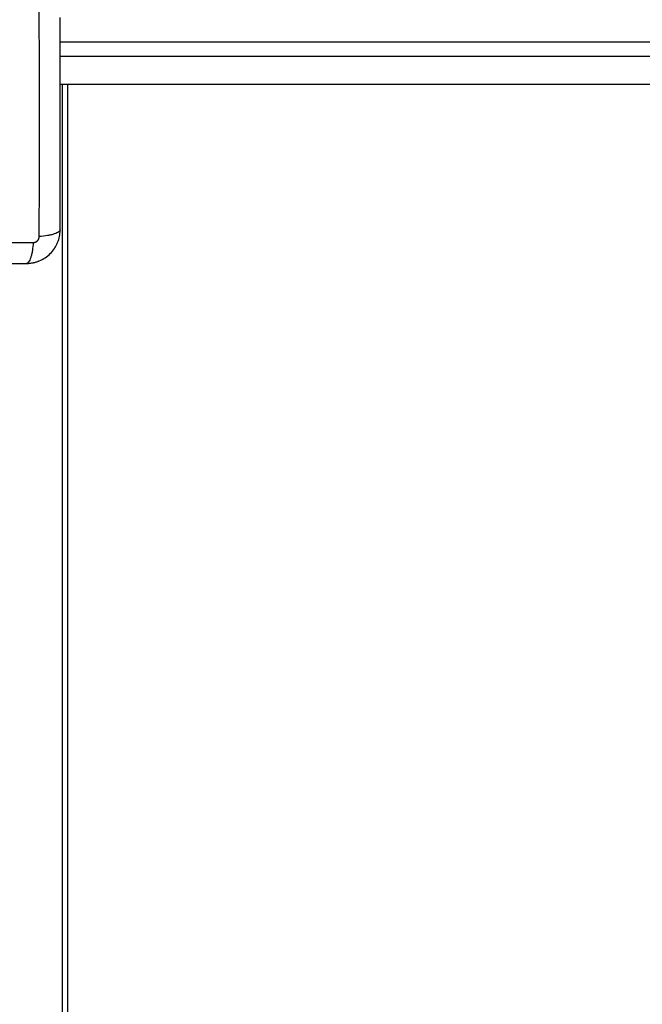
# Model space of a CAD drawing. Units: millimetres. Extents: x 18420.5 to 18447.9, y 1724.1 to 1750.2.
# Drawn here: x 18431 to 18431.2, y 1728.9 to 1729.2 of the extents above; entities that cross this region are included whole.
import ezdxf

# ---------------------------------------------------------------- set-up
doc = ezdxf.new("R2010")
doc.units = ezdxf.units.MM
doc.layers.add('Make2D$Visible$Curves', color=7, linetype='Continuous')
doc.layers.add('Make2D$Visible$Tangents', color=8, linetype='Continuous')
doc.dimstyles.get("Standard").update_dxf_attribs({"dimtxt": 0.15, "dimasz": 0.08, "dimexe": 0.05, "dimexo": 0.0625, "dimgap": 0.09, "dimtad": 0, "dimzin": 0, "dimdsep": 46, "dimtxsty": 'Standard', "dimblk": 'OBLIQUE', "dimcen": 0.09, "dimadec": 0, "dimazin": 0, "dimtfac": 1, "dimtofl": 0, "dimtmove": 0, "dimatfit": 3, "dimldrblk": 'OBLIQUE', "dimfxl": 1, "dimtolj": 1, "dimtzin": 0, "dimarcsym": 0})

# ---------------------------------------------------------------- blocks, each defined once
blk = doc.blocks.new('_Oblique')
at = {"color": 0, "linetype": 'ByBlock', "lineweight": -2}
blk.add_line((-0.5, -0.5), (0.5, 0.5), dxfattribs=at)
blk = doc.blocks.new('*D6')
at = {"color": 0, "lineweight": -2, "transparency": 16777216}
for p, q in [((18420.53448, 1732.64527), (18420.53448, 1737.97629)), ((18434.25905, 1728.68449), (18434.25905, 1737.97629)), ((18420.53448, 1737.92629), (18427.10677, 1737.92629)), ((18434.25905, 1737.92629), (18427.68677, 1737.92629))]:
    blk.add_line(p, q, dxfattribs=at)
at = {"layer": 'Defpoints', "color": 0, "transparency": 16777216}
for p in [(18434.25905, 1737.92629), (18420.53448, 1732.58277), (18434.25905, 1728.62199)]:
    blk.add_point(p, dxfattribs=at)
at = {"color": 0, "lineweight": -2, "transparency": 16777216, "xscale": 0.08, "yscale": 0.08, "zscale": 0.08, "rotation": 180}
blk.add_blockref('_Oblique', (18420.53448, 1737.92629), dxfattribs=at)
at = {"color": 0, "lineweight": -2, "transparency": 16777216, "xscale": 0.08, "yscale": 0.08, "zscale": 0.08}
blk.add_blockref('_Oblique', (18434.25905, 1737.92629), dxfattribs=at)
at = {"color": 0, "transparency": 16777216, "insert": (18427.39677, 1737.92629), "char_height": 0.15, "attachment_point": 5}
blk.add_mtext('\\A1;13.7', dxfattribs=at)
blk = doc.blocks.new('*D7')
at = {"color": 0, "lineweight": -2, "transparency": 16777216}
for p, q in [((18427.08119, 1736.48704), (18434.88042, 1736.48704)), ((18434.83042, 1736.48704), (18434.83042, 1730.60481)), ((18434.83042, 1724.14257), (18434.83042, 1730.02481)), ((18425.15598, 1724.14257), (18434.88042, 1724.14257))]:
    blk.add_line(p, q, dxfattribs=at)
at = {"layer": 'Defpoints', "color": 0, "transparency": 16777216}
for p in [(18427.01869, 1736.48704), (18425.09348, 1724.14257), (18434.83042, 1724.14257)]:
    blk.add_point(p, dxfattribs=at)
at = {"color": 0, "lineweight": -2, "transparency": 16777216, "xscale": 0.08, "yscale": 0.08, "zscale": 0.08}
for p, rotation in [((18434.83042, 1736.48704), 90), ((18434.83042, 1724.14257), 270)]:
    blk.add_blockref('_Oblique', p, dxfattribs=dict(at, rotation=rotation))
at = {"color": 0, "transparency": 16777216, "insert": (18434.83042, 1730.31481), "char_height": 0.15, "attachment_point": 5, "rotation": 90}
blk.add_mtext('\\A1;12.3', dxfattribs=at)
blk = doc.blocks.new('*D8')
at = {"color": 0, "lineweight": -2, "transparency": 16777216}
for p, q in [((18422.50779, 1732.95477), (18422.50779, 1737.0697)), ((18432.71491, 1728.06403), (18432.71491, 1737.0697)), ((18422.50779, 1737.0197), (18427.33385, 1737.0197)), ((18432.71491, 1737.0197), (18427.88885, 1737.0197))]:
    blk.add_line(p, q, dxfattribs=at)
at = {"layer": 'Defpoints', "color": 0, "transparency": 16777216}
for p in [(18432.71491, 1737.0197), (18422.50779, 1732.89227), (18432.71491, 1728.00153)]:
    blk.add_point(p, dxfattribs=at)
at = {"color": 0, "lineweight": -2, "transparency": 16777216, "xscale": 0.08, "yscale": 0.08, "zscale": 0.08, "rotation": 180}
blk.add_blockref('_Oblique', (18422.50779, 1737.0197), dxfattribs=at)
at = {"color": 0, "lineweight": -2, "transparency": 16777216, "xscale": 0.08, "yscale": 0.08, "zscale": 0.08}
blk.add_blockref('_Oblique', (18432.71491, 1737.0197), dxfattribs=at)
at = {"color": 0, "transparency": 16777216, "insert": (18427.61135, 1737.0197), "char_height": 0.15, "attachment_point": 5}
blk.add_mtext('\\A1;10.2', dxfattribs=at)
blk = doc.blocks.new('*D9')
at = {"color": 0, "lineweight": -2, "transparency": 16777216}
for p, q in [((18426.19757, 1734.97136), (18433.55446, 1734.97136)), ((18433.50446, 1734.97136), (18433.50446, 1730.71174)), ((18433.50446, 1725.99713), (18433.50446, 1730.25674)), ((18425.84677, 1725.99713), (18433.55446, 1725.99713))]:
    blk.add_line(p, q, dxfattribs=at)
at = {"layer": 'Defpoints', "color": 0, "transparency": 16777216}
for p in [(18426.13507, 1734.97136), (18433.50446, 1734.97136), (18425.78427, 1725.99713)]:
    blk.add_point(p, dxfattribs=at)
at = {"color": 0, "lineweight": -2, "transparency": 16777216, "xscale": 0.08, "yscale": 0.08, "zscale": 0.08}
for p, rotation in [((18433.50446, 1734.97136), 90), ((18433.50446, 1725.99713), 270)]:
    blk.add_blockref('_Oblique', p, dxfattribs=dict(at, rotation=rotation))
at = {"color": 0, "transparency": 16777216, "insert": (18433.50446, 1730.48424), "char_height": 0.15, "attachment_point": 5, "rotation": 90}
blk.add_mtext('\\A1;9.0', dxfattribs=at)
blk = doc.blocks.new('S-134')
at = {"layer": 'Make2D$Visible$Curves', "lineweight": -3}
for points, degree in [([(18396.71197, 1739.93803), (18396.71197, 1739.09466), (18396.71197, 1738.25128)], 2), ([(18396.72697, 1738.25128), (18396.72697, 1739.09505), (18396.72697, 1739.93882)], 2), ([(18396.72697, 1738.25391), (18397.33847, 1738.25391), (18397.94997, 1738.25391)], 2), ([(18396.72697, 1738.25203), (18397.33847, 1738.25203), (18397.94997, 1738.25203)], 2), ([(18396.77909, 1738.25127), (18396.77896, 1738.25128), (18396.77884, 1738.25128), (18396.77872, 1738.25128)], 3), ([(18396.79072, 1738.23928), (18396.79072, 1738.23953), (18396.79071, 1738.23977), (18396.79069, 1738.24002)], 3)]:
    blk.add_open_spline(points, degree=degree, dxfattribs=at)
for points, knots in [([(18396.77872, 1738.25128), (18396.7756, 1738.25128), (18396.77092, 1738.25128), (18396.76626, 1738.25128), (18396.76432, 1738.25128), (18396.76393, 1738.25128), (18396.76315, 1738.25128), (18396.76196, 1738.25128), (18396.76078, 1738.25128), (18396.75683, 1738.25128), (18396.75368, 1738.25128), (18396.7489, 1738.25128), (18396.74652, 1738.25128), (18396.74414, 1738.25128), (18396.74255, 1738.25128), (18396.74176, 1738.25128), (18396.73464, 1738.25128), (18396.72751, 1738.25128), (18396.72027, 1738.25128), (18396.71938, 1738.25128), (18396.71918, 1738.25128), (18396.71908, 1738.25128), (18396.71879, 1738.25128), (18396.71821, 1738.25128), (18396.71607, 1738.25128), (18396.71102, 1738.25128), (18396.70634, 1738.25128), (18396.70322, 1738.25128)], [0, 0, 0, 0, 9.545659, 14.318488, 14.318488, 15.511695, 15.511695, 16.704903, 19.091317, 19.091317, 28.636976, 28.636976, 33.409805, 35.79622, 35.79622, 38.182634, 38.182634, 57.273951, 59.660366, 59.958668, 59.958668, 60.25697, 60.25697, 60.853573, 62.046781, 66.81961, 76.365269, 76.365269, 76.365269, 76.365269]), ([(18396.79069, 1738.24002), (18396.79066, 1738.24057), (18396.79059, 1738.24112), (18396.7904, 1738.24203), (18396.79031, 1738.2424), (18396.79014, 1738.24295), (18396.79008, 1738.24313), (18396.78999, 1738.2434), (18396.78994, 1738.24353), (18396.78988, 1738.24368), (18396.78985, 1738.24375), (18396.78984, 1738.24379), (18396.78983, 1738.24381), (18396.78921, 1738.24532), (18396.78831, 1738.24666), (18396.78665, 1738.24832), (18396.78604, 1738.24882), (18396.78505, 1738.24948), (18396.78471, 1738.24968), (18396.78418, 1738.24996), (18396.78391, 1738.2501), (18396.78359, 1738.25024), (18396.78343, 1738.25031), (18396.78336, 1738.25034), (18396.78332, 1738.25036), (18396.78329, 1738.25037), (18396.78258, 1738.25066), (18396.78185, 1738.25089), (18396.78044, 1738.25117), (18396.77977, 1738.25125), (18396.77909, 1738.25127)], [-18.179488, -18.179488, -18.179488, -18.179488, -16.540386, -16.540386, -15.35893, -15.35893, -14.768202, -14.768202, -14.472838, -14.325156, -14.251315, -14.251315, -14.177474, -14.177474, -9.451649, -9.451649, -7.088737, -7.088737, -5.907281, -5.907281, -5.316553, -5.021189, -4.873507, -4.799666, -4.799666, -4.725825, -4.725825, -2.362912, -2.362912, -0.360353, -0.360353, -0.360353, -0.360353]), ([(18396.79072, 1738.16378), (18396.79072, 1738.1669), (18396.79072, 1738.17157), (18396.79072, 1738.17623), (18396.79072, 1738.17818), (18396.79072, 1738.17856), (18396.79072, 1738.17935), (18396.79072, 1738.18053), (18396.79072, 1738.18172), (18396.79072, 1738.18566), (18396.79072, 1738.18882), (18396.79072, 1738.19359), (18396.79072, 1738.19598), (18396.79072, 1738.19836), (18396.79072, 1738.19994), (18396.79072, 1738.20074), (18396.79072, 1738.20786), (18396.79072, 1738.21499), (18396.79072, 1738.22223), (18396.79072, 1738.22312), (18396.79072, 1738.22332), (18396.79072, 1738.22341), (18396.79072, 1738.2237), (18396.79072, 1738.22429), (18396.79072, 1738.22642), (18396.79072, 1738.23148), (18396.79072, 1738.23616), (18396.79072, 1738.23928)], [0, 0, 0, 0, 9.545659, 14.318488, 14.318488, 15.511695, 15.511695, 16.704903, 19.091317, 19.091317, 28.636976, 28.636976, 33.409805, 35.79622, 35.79622, 38.182634, 38.182634, 57.273951, 59.660366, 59.958668, 59.958668, 60.25697, 60.25697, 60.853573, 62.046781, 66.81961, 76.365269, 76.365269, 76.365269, 76.365269])]:
    blk.add_open_spline(points, degree=3, knots=knots, dxfattribs=at)
at = {"layer": 'Make2D$Visible$Tangents', "lineweight": -3}
blk.add_open_spline([(18396.71697, 1738.25128), (18396.71697, 1739.09505), (18396.71697, 1739.93882)], degree=2, dxfattribs=at)
for points, knots in [([(18396.77872, 1738.25128), (18396.77897, 1738.25128), (18396.77924, 1738.25112), (18396.77964, 1738.2506), (18396.77977, 1738.25038), (18396.78002, 1738.24986), (18396.78014, 1738.24955), (18396.78036, 1738.24886), (18396.78047, 1738.24847), (18396.78066, 1738.24764), (18396.78075, 1738.2472), (18396.78097, 1738.24582), (18396.78108, 1738.24482), (18396.78115, 1738.24384)], [0, 0, 0, 0, 3.288716, 3.288716, 4.933073, 4.933073, 6.577431, 6.577431, 8.221789, 8.221789, 9.866147, 9.866147, 13.154862, 13.154862, 13.154862, 13.154862]), ([(18396.78115, 1738.24384), (18396.77623, 1738.24386), (18396.76299, 1738.2439), (18396.74097, 1738.24393), (18396.71894, 1738.2439), (18396.70571, 1738.24386), (18396.70079, 1738.24384)], [0, 0, 0, 0, 15.335891, 40.710981, 66.086071, 81.421962, 81.421962, 81.421962, 81.421962]), ([(18396.78328, 1738.24171), (18396.78426, 1738.24164), (18396.78525, 1738.24154), (18396.78664, 1738.24131), (18396.78708, 1738.24122), (18396.78791, 1738.24103), (18396.7883, 1738.24092), (18396.78899, 1738.2407), (18396.78929, 1738.24058), (18396.78982, 1738.24033), (18396.79004, 1738.2402), (18396.79056, 1738.2398), (18396.79072, 1738.23953), (18396.79072, 1738.23928)], [0, 0, 0, 0, 3.288716, 3.288716, 4.933073, 4.933073, 6.577431, 6.577431, 8.221789, 8.221789, 9.866147, 9.866147, 13.154862, 13.154862, 13.154862, 13.154862]), ([(18396.78328, 1738.16135), (18396.7833, 1738.16627), (18396.78334, 1738.1795), (18396.78337, 1738.20153), (18396.78334, 1738.22355), (18396.7833, 1738.23679), (18396.78328, 1738.24171)], [0, 0, 0, 0, 15.335891, 40.710981, 66.086071, 81.421962, 81.421962, 81.421962, 81.421962])]:
    blk.add_open_spline(points, degree=3, knots=knots, dxfattribs=at)
blk.add_rational_spline([(18396.78328, 1738.24171), (18396.78328, 1738.24198), (18396.78319, 1738.24239), (18396.78293, 1738.24289), (18396.78265, 1738.24323), (18396.78231, 1738.2435), (18396.78181, 1738.24376), (18396.78141, 1738.24384), (18396.78115, 1738.24384)], [0.999998587727, 0.999998653903, 0.999998733883, 0.999998789691, 0.999998803595, 0.999998787858, 0.999998730714, 0.999998651809, 0.999998587727], degree=3, knots=[-3.406541, -3.406541, -3.406541, -3.406541, -2.56158, -2.128809, -1.689511, -1.250424, -0.818281, 0, 0, 0, 0], dxfattribs=at)
blk = doc.blocks.new('S134')
at = {"rotation": 270}
blk.add_blockref('S-134', (16692.73255, 20106.79142), dxfattribs=at)

msp = doc.modelspace()

# ---------------------------------------------------------------- block references
at = {"color": 7}
msp.add_blockref('S134', (0, 19.16007), dxfattribs=at)

# ---------------------------------------------------------------- dimensions: what is measured, and where the dimension line sits
for base, p1, p2, picture, middle in [((18434.25905, 1737.92629), (18420.53448, 1732.58277), (18434.25905, 1728.62199), '*D6', (18427.39677, 1737.92629)), ((18432.71491, 1737.0197), (18422.50779, 1732.89227), (18432.71491, 1728.00153), '*D8', (18427.61135, 1737.0197))]:
    dim = msp.add_linear_dim(base=base, p1=p1, p2=p2, dimstyle='Standard', override={"dimdec": 1}, dxfattribs=at)
    dim.commit()
    dim.dimension.update_dxf_attribs({"geometry": picture, "text_midpoint": middle})
dim = msp.add_linear_dim(base=(18434.83042, 1724.14257), p1=(18427.01869, 1736.48704), p2=(18425.09348, 1724.14257), angle=90, dimstyle='Standard', override={"dimdec": 1}, dxfattribs=at)
dim.commit()
dim.dimension.update_dxf_attribs({"geometry": '*D7', "text_midpoint": (18434.83042, 1730.31481), "dimtype": 160})
dim = msp.add_linear_dim(base=(18433.50446, 1734.97136), p1=(18425.78427, 1725.99713), p2=(18426.13507, 1734.97136), angle=90, dimstyle='Standard', override={"dimdec": 1}, dxfattribs=at)
dim.commit()
dim.dimension.update_dxf_attribs({"geometry": '*D9', "text_midpoint": (18433.50446, 1730.48424)})

doc.saveas('drawing.dxf')
